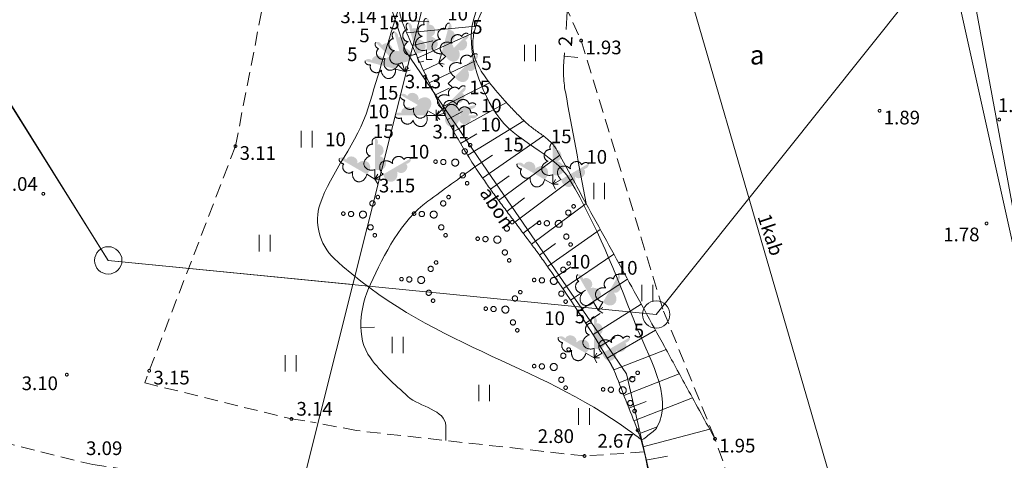
# Model space of a CAD drawing. Units: metres. Extents: x 506629 to 508262, y 309337 to 310432.
# Drawn here: x 508156 to 508192, y 310058 to 310074 of the extents above; entities that cross this region are included whole.
import ezdxf
from ezdxf.enums import TextEntityAlignment as Align
from ezdxf.lldxf.tags import DXFTag

# ---------------------------------------------------------------- set-up
doc = ezdxf.new("R2010")
doc.units = ezdxf.units.M
doc.header["$MEASUREMENT"] = 0
doc.linetypes.add('ADTI_0', pattern=[1000.001, 1000, -0.001])
doc.linetypes.add('ADTI_2', pattern=[0.75, 0.5, -0.25])
doc.layers.add('24', color=7, linetype='CONTINUOUS', lineweight=0)
for name, color, linetype, lineweight, true_color in [('APGR_ELEM_####_####_#', 1, 'ADTI_0', 13, 0xff0000), ('APGR_SARK_####_####_#', 1, 'ADTI_0', 13, 0xff0000), ('APGS_VADP_ZSPR_####_#', 7, 'APGS_VADP_ZSPR', 0, 0xfe005e), ('APGS_VADP_ZSPR_TKST_#', 7, 'ADTI_0', 0, 0xfe005e), ('CELI_CMAL_####_####_#', 7, 'ADTI_2', 0, 0xd200d2), ('CELI_CSEG_####_TKST_#', 7, 'ADTI_0', 0, 0xd200d2), ('NORB_ZOGS_ZSTP_####_#', 7, 'NORB_ZOGS_ZSTP', 0, 0xe1e100), ('RELJ_AATZ_####_TKST_#', 7, 'ADTI_0', 0, 0xffffff), ('RELJ_ELEM_####_####_#', 7, 'ADTI_0', 13, 0xffffff), ('RELJ_HORZ_####_TKST_#', 7, 'ADTI_0', 0, 0xd27000), ('RELJ_HORZ_PAMT_####_#', 7, 'ADTI_0', 0, 0xd27000), ('RELJ_HORZ_RESN_####_#', 7, 'ADTI_0', 13, 0xd27000), ('RELJ_NOGA_####_####_#', 7, 'ADTI_0', 0, 0xd27000), ('RELJ_NOGL_####_####_#', 7, 'ADTI_1', 13, 0xd27000), ('SAKT_VADV_PKAB_####_#', 7, 'SAKT_VADV_PKAB', 0, 0x00b400), ('SAKT_VADV_PKAB_TKST_#', 7, 'ADTI_0', 0, 0x00b400), ('TERT_DIAM_####_TKST_#', 7, 'ADTI_0', 0, 0x00e100), ('TERT_ELEM_####_####_#', 7, 'ADTI_0', 0, 0x780000), ('TERT_KONT_####_####_#', 7, 'ADTI_1', 13, 0xffffff)]:
    doc.layers.add(name, color=color, linetype=linetype, lineweight=lineweight, true_color=true_color)
doc.styles.add('Tahoma_05_CB', font='tahoma.ttf', dxfattribs={"height": 0.5})
doc.styles.add('Tahoma_05_CC', font='tahoma.ttf', dxfattribs={"height": 0.5})
doc.styles.add('Tahoma_05_LB', font='tahoma.ttf', dxfattribs={"height": 0.5})
doc.styles.add('Tahoma_05_LT', font='tahoma.ttf', dxfattribs={"height": 0.5})
doc.styles.add('Tahoma_07_CC', font='tahoma.ttf', dxfattribs={"height": 0.7})
doc.linetypes.add('ADTI_1', pattern='A,0,[10,dgnlstyle.shx,S=0.000795238,R=0,X=0,Y=0],-0.6', length=0.6)
doc.linetypes.add('APGS_VADP_ZSPR', pattern='A,2,-0.45,[10,dgnlstyle.shx,S=0.000795238,R=0,X=0,Y=0],-0.45,2', length=4.9)
tags = doc.linetypes.add('NORB_ZOGS_ZSTP', pattern='A,1.45,[13,dgnlstyle.shx,S=0.005619,R=0,X=0,Y=0],2.9,[14,dgnlstyle.shx,S=0.005619,R=0,X=0,Y=0],1.45', length=5.8).pattern_tags.tags
tags[12] = DXFTag(74, 12)
tags[4] = DXFTag(74, 12)
doc.linetypes.add('SAKT_VADV_PKAB', pattern='A,2,[15,dgnlstyle.shx,S=0.006509,R=0,X=0,Y=0],8.5,[15,dgnlstyle.shx,S=0.006509,R=0,X=0,Y=0],6', length=16.5)

# ---------------------------------------------------------------- blocks, each defined once
blk = doc.blocks.new('PKT_1')
at = {"layer": 'RELJ_ELEM_####_####_#', "color": 7, "linetype": 'ADTI_0', "lineweight": 13, "ltscale": 0.7, "true_color": 0xffffff}
blk.add_circle((0, 0), 0.05, dxfattribs=at)
blk = doc.blocks.new('PLAVA_1')
at = {"layer": 'TERT_ELEM_####_####_#', "color": 92, "linetype": 'ADTI_0', "lineweight": 0, "ltscale": 0.7}
for p, q in [((0, 0), (0, 0.6)), ((0.4, 0), (0.4, 0.6))]:
    blk.add_line(p, q, dxfattribs=at)
blk = doc.blocks.new('LAPUKO_2')
at = {"layer": 'TERT_ELEM_####_####_#', "linetype": 'ADTI_0', "lineweight": 0, "ltscale": 0.7}
h = blk.add_hatch(color=92, dxfattribs=at)
edge = h.paths.add_edge_path()
edge.add_line((0, 1.5), (0, 0.347))
edge.add_ellipse((0.09, 0.593), major_axis=(-0.307, 0.095), ratio=0.814445, start_angle=87.7296, end_angle=270)
edge.add_ellipse((0.128, 1.055), major_axis=(0.039, -0.212), ratio=0.861323, start_angle=0, end_angle=180)
edge.add_line((0.09, 1.268), (0.089, 1.269))
edge.add_ellipse((0, 1.35), major_axis=(0, -0.15), ratio=0.707107, start_angle=57.0494, end_angle=179.7836)
at = {"layer": 'TERT_ELEM_####_####_#', "color": 92, "linetype": 'ADTI_0', "lineweight": 0, "ltscale": 0.7}
for p, q in [((0, 0.347), (0, 0)), ((0, 0), (0.2, 0))]:
    blk.add_line(p, q, dxfattribs=at)
at = {"layer": 'TERT_ELEM_####_####_#', "color": 92, "linetype": 'ADTI_0', "lineweight": 0, "ltscale": 0.7, "extrusion": (0, 0, -1)}
for centre, major_axis, ratio, start_param, end_param in [((0, 1.35), (0, -0.15), 0.707107, 0.995701, 3.137816), ((-0.128, 1.055), (-0.039, -0.212), 0.861323, 0, 3.141593)]:
    blk.add_ellipse(centre, major_axis=major_axis, ratio=ratio, start_param=start_param, end_param=end_param, dxfattribs=at)
at = {"layer": 'TERT_ELEM_####_####_#', "color": 92, "linetype": 'ADTI_0', "lineweight": 0, "ltscale": 0.7}
blk.add_ellipse((-0.09, 0.593), major_axis=(0.307, 0.095), ratio=0.814445, start_param=1.570796, end_param=4.752015, dxfattribs=at)
blk = doc.blocks.new('LAPUKO_8')
at = {"layer": 'TERT_ELEM_####_####_#', "linetype": 'ADTI_0', "lineweight": 0, "ltscale": 0.7}
h = blk.add_hatch(color=92, dxfattribs=at)
edge = h.paths.add_edge_path()
edge.add_line((0, 1.5), (0, 0.347))
edge.add_ellipse((0.09, 0.593), major_axis=(-0.307, 0.095), ratio=0.814445, start_angle=87.7296, end_angle=270)
edge.add_ellipse((0.128, 1.055), major_axis=(0.039, -0.212), ratio=0.861323, start_angle=0, end_angle=180)
edge.add_line((0.09, 1.268), (0.089, 1.269))
edge.add_ellipse((0, 1.35), major_axis=(0, -0.15), ratio=0.707107, start_angle=57.0494, end_angle=179.7836)
at = {"layer": 'TERT_ELEM_####_####_#', "color": 92, "linetype": 'ADTI_0', "lineweight": 0, "ltscale": 0.7}
for p, q in [((0, 0.347), (0, 0)), ((0, 0), (0.2, 0))]:
    blk.add_line(p, q, dxfattribs=at)
at = {"layer": 'TERT_ELEM_####_####_#', "color": 92, "linetype": 'ADTI_0', "lineweight": 0, "ltscale": 0.7, "extrusion": (0, 0, -1)}
for centre, major_axis, ratio, start_param, end_param in [((0, 1.35), (0, -0.15), 0.707107, 0.995701, 3.137816), ((-0.128, 1.055), (-0.039, -0.212), 0.861323, 0, 3.141593)]:
    blk.add_ellipse(centre, major_axis=major_axis, ratio=ratio, start_param=start_param, end_param=end_param, dxfattribs=at)
at = {"layer": 'TERT_ELEM_####_####_#', "color": 92, "linetype": 'ADTI_0', "lineweight": 0, "ltscale": 0.7}
blk.add_ellipse((-0.09, 0.593), major_axis=(0.307, 0.095), ratio=0.814445, start_param=1.570796, end_param=4.752015, dxfattribs=at)
blk = doc.blocks.new('KRUMS')
at = {"layer": 'TERT_ELEM_####_####_#', "color": 3, "linetype": 'ADTI_0', "lineweight": 0, "ltscale": 0.933333, "true_color": 0x00f000}
for centre, radius in [((0.348, 0.408), 0.096), ((0.544, 0.639), 0.064), ((-0.718, 0.034), 0.064), ((-0.434, 0.021), 0.096), ((0, 0), 0.128), ((0.276, -0.467), 0.096), ((0.434, -0.756), 0.064)]:
    blk.add_circle(centre, radius, dxfattribs=at)
blk = doc.blocks.new('PLAVA')
at = {"layer": 'TERT_ELEM_####_####_#', "color": 92, "linetype": 'ADTI_0', "lineweight": 0, "ltscale": 0.7}
for p, q in [((0, 0), (0, 0.6)), ((0.4, 0), (0.4, 0.6))]:
    blk.add_line(p, q, dxfattribs=at)
blk = doc.blocks.new('SLPKT')
at = {"layer": 'APGR_ELEM_####_####_#', "color": 1, "linetype": 'Continuous', "lineweight": 13, "ltscale": 0.1}
blk.add_circle((0, 0), 0.05, dxfattribs=at)

msp = doc.modelspace()

# ---------------------------------------------------------------- linework, layer by layer
at = {"layer": '24', "color": 4, "linetype": 'Continuous', "lineweight": 13}
for p, q in [((508193.957, 310059.281), (508187.18, 310089.853)), ((508174.457, 310088.348), (508168.409, 310064.278)), ((508174.457, 310088.348), (508168.409, 310064.278)), ((508159.471, 310065.161), (508149.175, 310081.633)), ((508168.409, 310064.278), (508159.471, 310065.161)), ((508159.697, 310029.606), (508168.409, 310064.278)), ((508168.409, 310064.278), (508159.697, 310029.606))]:
    msp.add_line(p, q, dxfattribs=at)
at = {"layer": 'APGR_SARK_####_####_#'}
for p, q in [((508179.497, 310063.184), (508200.046, 310088.936)), ((508149.137, 310081.604), (508159.471, 310065.161)), ((508159.471, 310065.161), (508179.497, 310063.184))]:
    msp.add_line(p, q, dxfattribs=at)
at = {"layer": 'APGS_VADP_ZSPR_####_#', "flags": 128}
msp.add_lwpolyline([(508155.826, 310107.437), (508156.008, 310107.353), (508164.048, 310102.886), (508173.038, 310091.354), (508177.34, 310086.167), (508177.671, 310083.904), (508170.556, 310076.51), (508169.759, 310074.528), (508170.337, 310072.812), (508173.334, 310068.419), (508178.413, 310061.016), (508180.306, 310052.778), (508177.737, 310048.004), (508170.123, 310041.031), (508143.223, 310017.694), (508143.231, 310017.158)], dxfattribs=at)
at = {"layer": 'CELI_CMAL_####_####_#'}
for points in [[(508164.119, 310069.332), (508165.719, 310077.57), (508170.066, 310088.417), (508171.004, 310090.765), (508168.548, 310093.123), (508169.537, 310095.5)], [(508175.205, 310076.581), (508176.753, 310073.189)], [(508176.753, 310073.189), (508179.766, 310063.302), (508181.643, 310058.643)], [(508164.119, 310069.332), (508160.801, 310060.689), (508166.164, 310059.368), (508166.865, 310059.266)], [(508139.131, 310064.497), (508145.371, 310061.085), (508158.901, 310057.698), (508169.196, 310056.222), (508176.441, 310055.517), (508179.605, 310055.263)], [(508179.06, 310058.162), (508176.874, 310058.015), (508168.544, 310058.943), (508166.865, 310059.266)], [(508166.679, 310035.511), (508170.697, 310038.95), (508179.25, 310047.137), (508181.388, 310050.258), (508182.648, 310053.931), (508182.94, 310054.781), (508182.924, 310054.9), (508182.907, 310054.998), (508181.643, 310058.643)]]:
    msp.add_lwpolyline(points, dxfattribs=at)
at = {"layer": 'NORB_ZOGS_ZSTP_####_#'}
msp.add_line((508190.69, 310077.062), (508193.957, 310059.281), dxfattribs=at)
at = {"layer": 'RELJ_HORZ_PAMT_####_#'}
msp.add_line((508169.201, 310062.722), (508168.702, 310062.706), dxfattribs=at)
msp.add_open_spline([(508171.801, 310058.582), (508171.801, 310058.76), (508171.801, 310058.939), (508171.801, 310059.118), (508171.801, 310059.701), (508170.851, 310059.799), (508170.419, 310060.191), (508169.934, 310060.631), (508169.442, 310061.059), (508169.049, 310061.595), (508168.508, 310062.33), (508168.667, 310063.479), (508169.049, 310064.288), (508169.572, 310065.398), (508170.16, 310066.596), (508171.153, 310067.323), (508171.726, 310067.742), (508172.299, 310068.161), (508172.872, 310068.58)], degree=3, knots=[0, 0, 0, 0, 0.042001, 0.042001, 0.042001, 0.179149, 0.179149, 0.179149, 0.332797, 0.332797, 0.332797, 0.543831, 0.543831, 0.543831, 0.833137, 0.833137, 0.833137, 1, 1, 1, 1], dxfattribs=at)
at = {"layer": 'RELJ_HORZ_RESN_####_#'}
msp.add_line((508176.632, 310072.575), (508176.134, 310072.625), dxfattribs=at)
msp.add_open_spline([(508176.244, 310074.305), (508176.229, 310074.066), (508176.217, 310073.828), (508176.204, 310073.589)], degree=3, dxfattribs=at)
msp.add_open_spline([(508176.146, 310072.746), (508176.142, 310072.706), (508176.138, 310072.665), (508176.134, 310072.625), (508176.092, 310072.19), (508176.096, 310071.743), (508176.176, 310071.313), (508176.428, 310069.955), (508176.681, 310068.597), (508176.933, 310067.239)], degree=3, knots=[0, 0, 0, 0, 0.021785, 0.021785, 0.021785, 0.257072, 0.257072, 0.257072, 1, 1, 1, 1], dxfattribs=at)
at = {"layer": 'RELJ_NOGA_####_####_#'}
for p, q in [((508170.191, 310073.937), (508171.186, 310073.879)), ((508170.378, 310073.474), (508172.903, 310073.715)), ((508170.779, 310072.558), (508172.84, 310073.479)), ((508170.578, 310073.015), (508171.332, 310073.186)), ((508171.195, 310071.648), (508172.911, 310072.458)), ((508170.985, 310072.102), (508171.528, 310072.35)), ((508171.633, 310070.749), (508173.405, 310071.646)), ((508171.411, 310071.197), (508171.925, 310071.449)), ((508172.1, 310069.866), (508174.02, 310070.925)), ((508171.862, 310070.305), (508172.415, 310070.598)), ((508172.605, 310069.002), (508174.661, 310070.263)), ((508172.348, 310069.431), (508172.944, 310069.779)), ((508173.151, 310068.165), (508175.373, 310069.708)), ((508172.872, 310068.58), (508173.511, 310068.999)), ((508173.734, 310067.353), (508175.969, 310068.999)), ((508173.44, 310067.757), (508174.123, 310068.249)), ((508174.334, 310066.552), (508176.438, 310068.142)), ((508174.033, 310066.952), (508174.683, 310067.44)), ((508174.935, 310065.753), (508176.933, 310067.239)), ((508174.635, 310066.153), (508175.25, 310066.615)), ((508175.52, 310064.942), (508177.451, 310066.293)), ((508175.23, 310065.35), (508175.818, 310065.776)), ((508176.085, 310064.117), (508177.949, 310065.384)), ((508175.803, 310064.53), (508176.374, 310064.919)), ((508176.643, 310063.287), (508178.445, 310064.479)), ((508176.365, 310063.703), (508176.914, 310064.073)), ((508177.187, 310062.448), (508178.949, 310063.56)), ((508176.917, 310062.869), (508177.451, 310063.214)), ((508177.45, 310062.023), (508177.978, 310062.342)), ((508177.706, 310061.593), (508179.466, 310062.616)), ((508177.951, 310061.158), (508179.855, 310061.905)), ((508178.134, 310060.692), (508178.723, 310060.923)), ((508178.317, 310060.227), (508180.337, 310061.02)), ((508178.682, 310059.296), (508180.82, 310060.135)), ((508178.499, 310059.761), (508179.123, 310060.006)), ((508178.863, 310058.83), (508179.532, 310059.074)), ((508179.011, 310058.353), (508181.449, 310058.996)), ((508179.122, 310057.865), (508179.911, 310058.004))]:
    msp.add_line(p, q, dxfattribs=at)
for points, knots in [([(508174.324, 310094.354), (508174.314, 310094.111), (508174.305, 310093.868), (508174.295, 310093.624), (508174.289, 310093.485), (508174.293, 310093.346), (508174.3, 310093.207), (508174.304, 310093.138), (508174.317, 310093.069), (508174.333, 310093.001), (508174.35, 310092.932), (508174.37, 310092.864), (508174.399, 310092.799), (508174.512, 310092.542), (508174.629, 310092.29), (508174.76, 310092.043), (508174.888, 310091.8), (508175.017, 310091.558), (508175.146, 310091.316), (508175.217, 310091.183), (508175.29, 310091.051), (508175.361, 310090.917), (508175.524, 310090.609), (508175.644, 310090.28), (508175.768, 310089.954), (508175.858, 310089.719), (508175.943, 310089.483), (508176.018, 310089.243), (508176.056, 310089.124), (508176.086, 310089.004), (508176.117, 310088.882), (508176.147, 310088.761), (508176.171, 310088.64), (508176.19, 310088.517), (508176.228, 310088.27), (508176.238, 310088.018), (508176.219, 310087.77), (508176.199, 310087.521), (508176.167, 310087.272), (508176.119, 310087.024), (508176.023, 310086.532), (508175.925, 310086.045), (508175.811, 310085.558), (508175.698, 310085.07), (508175.572, 310084.586), (508175.441, 310084.103), (508175.181, 310083.137), (508174.866, 310082.193), (508174.505, 310081.256), (508174.265, 310080.63), (508173.951, 310080.044), (508173.572, 310079.489), (508173.1, 310078.797), (508172.601, 310078.143), (508172.054, 310077.516), (508171.946, 310077.392), (508171.839, 310077.267), (508171.722, 310077.152), (508171.606, 310077.037), (508171.488, 310076.923), (508171.372, 310076.808), (508171.253, 310076.692), (508171.136, 310076.575), (508171.019, 310076.458), (508170.898, 310076.337), (508170.788, 310076.208), (508170.681, 310076.073), (508170.52, 310075.872), (508170.395, 310075.65), (508170.289, 310075.414), (508170.237, 310075.3), (508170.2, 310075.183), (508170.168, 310075.062), (508170.136, 310074.943), (508170.113, 310074.824), (508170.101, 310074.704), (508170.084, 310074.541), (508170.088, 310074.374), (508170.122, 310074.212), (508170.158, 310074.044), (508170.204, 310073.882), (508170.27, 310073.725), (508170.477, 310073.236), (508170.685, 310072.753), (508170.907, 310072.274), (508171.126, 310071.802), (508171.345, 310071.331), (508171.575, 310070.864), (508171.803, 310070.401), (508172.048, 310069.947), (508172.308, 310069.499), (508172.568, 310069.05), (508172.842, 310068.609), (508173.139, 310068.183), (508173.345, 310067.888), (508173.552, 310067.594), (508173.768, 310067.307), (508173.983, 310067.02), (508174.198, 310066.734), (508174.413, 310066.448), (508174.628, 310066.162), (508174.842, 310065.875), (508175.056, 310065.589), (508175.27, 310065.302), (508175.474, 310065.008), (508175.678, 310064.714), (508176.437, 310063.618), (508177.184, 310062.513), (508177.844, 310061.354), (508177.881, 310061.289), (508177.916, 310061.224), (508177.951, 310061.158)], [0, 0, 0, 0, 0.019485, 0.019485, 0.019485, 0.030613, 0.030613, 0.030613, 0.036188, 0.036188, 0.036188, 0.041851, 0.041851, 0.041851, 0.064211, 0.064211, 0.064211, 0.086157, 0.086157, 0.086157, 0.098256, 0.098256, 0.098256, 0.126158, 0.126158, 0.126158, 0.146253, 0.146253, 0.146253, 0.156232, 0.156232, 0.156232, 0.16618, 0.16618, 0.16618, 0.186106, 0.186106, 0.186106, 0.206194, 0.206194, 0.206194, 0.246175, 0.246175, 0.246175, 0.286221, 0.286221, 0.286221, 0.366183, 0.366183, 0.366183, 0.4195, 0.4195, 0.4195, 0.485913, 0.485913, 0.485913, 0.499055, 0.499055, 0.499055, 0.512151, 0.512151, 0.512151, 0.525414, 0.525414, 0.525414, 0.539071, 0.539071, 0.539071, 0.559529, 0.559529, 0.559529, 0.569475, 0.569475, 0.569475, 0.579196, 0.579196, 0.579196, 0.592341, 0.592341, 0.592341, 0.605919, 0.605919, 0.605919, 0.648184, 0.648184, 0.648184, 0.689801, 0.689801, 0.689801, 0.731136, 0.731136, 0.731136, 0.772684, 0.772684, 0.772684, 0.801447, 0.801447, 0.801447, 0.830112, 0.830112, 0.830112, 0.858733, 0.858733, 0.858733, 0.887369, 0.887369, 0.887369, 0.994023, 0.994023, 0.994023, 1, 1, 1, 1]), ([(508177.951, 310061.158), (508178.24, 310060.422), (508178.528, 310059.687), (508178.817, 310058.952), (508179.192, 310057.998), (508179.246, 310056.947), (508179.46, 310055.944), (508179.778, 310054.449), (508180.095, 310052.953), (508180.405, 310051.457), (508180.52, 310050.905), (508180.331, 310050.331), (508179.965, 310049.822), (508179.165, 310048.71), (508178.333, 310047.975), (508177.456, 310047.106), (508176.212, 310045.874), (508175, 310044.615), (508173.71, 310043.432), (508172.948, 310042.733), (508172.181, 310042.04), (508171.395, 310041.368), (508170.553, 310040.647), (508169.71, 310039.927), (508168.868, 310039.206)], [0, 0, 0, 0, 0.08745, 0.08745, 0.08745, 0.200972, 0.200972, 0.200972, 0.370201, 0.370201, 0.370201, 0.432695, 0.432695, 0.432695, 0.56914, 0.56914, 0.56914, 0.762797, 0.762797, 0.762797, 0.877266, 0.877266, 0.877266, 1, 1, 1, 1])]:
    msp.add_open_spline(points, degree=3, knots=knots, dxfattribs=at)
at = {"layer": 'RELJ_NOGL_####_####_#'}
for points, knots in [([(508179.799, 310062.009), (508179.308, 310062.904), (508178.818, 310063.799), (508178.328, 310064.694), (508177.829, 310065.604), (508177.33, 310066.514), (508176.831, 310067.425), (508176.509, 310068.012), (508176.188, 310068.599), (508175.866, 310069.187), (508175.803, 310069.301), (508175.722, 310069.405), (508175.626, 310069.495), (508175.528, 310069.587), (508175.425, 310069.669), (508175.318, 310069.749), (508175.209, 310069.83), (508175.095, 310069.903), (508174.987, 310069.986), (508174.881, 310070.067), (508174.776, 310070.151), (508174.68, 310070.244), (508174.556, 310070.364), (508174.436, 310070.487), (508174.317, 310070.611), (508174.199, 310070.734), (508174.082, 310070.858), (508173.966, 310070.983), (508173.725, 310071.242), (508173.506, 310071.515), (508173.29, 310071.797), (508173.152, 310071.977), (508173.043, 310072.17), (508172.945, 310072.376), (508172.898, 310072.474), (508172.866, 310072.574), (508172.838, 310072.68), (508172.812, 310072.782), (508172.794, 310072.885), (508172.791, 310072.988), (508172.786, 310073.174), (508172.806, 310073.361), (508172.856, 310073.546), (508172.907, 310073.738), (508172.969, 310073.918), (508173.048, 310074.098), (508173.172, 310074.38), (508173.293, 310074.66), (508173.454, 310074.921), (508173.603, 310075.163), (508173.754, 310075.401), (508173.913, 310075.636), (508174.072, 310075.869), (508174.23, 310076.103), (508174.389, 310076.337), (508174.548, 310076.57), (508174.708, 310076.803), (508174.866, 310077.036), (508175.025, 310077.27), (508175.177, 310077.509), (508175.33, 310077.747), (508175.643, 310078.237), (508175.947, 310078.733), (508176.24, 310079.236), (508176.387, 310079.487), (508176.525, 310079.744), (508176.657, 310080.003), (508176.723, 310080.134), (508176.786, 310080.266), (508176.849, 310080.399), (508176.912, 310080.532), (508176.971, 310080.667), (508177.026, 310080.804), (508177.235, 310081.319), (508177.391, 310081.85), (508177.506, 310082.393), (508177.621, 310082.934), (508177.713, 310083.476), (508177.789, 310084.023), (508177.837, 310084.371), (508177.881, 310084.718), (508177.912, 310085.069), (508177.945, 310085.447), (508177.956, 310085.825), (508177.964, 310086.204), (508177.972, 310086.582), (508177.96, 310086.96), (508177.926, 310087.338), (508177.879, 310087.855), (508177.789, 310088.367), (508177.62, 310088.859), (508177.379, 310089.559), (508177.123, 310090.243), (508176.858, 310090.93), (508176.696, 310091.35), (508176.535, 310091.769), (508176.362, 310092.185), (508176.276, 310092.392), (508176.172, 310092.59), (508176.059, 310092.784), (508176.003, 310092.882), (508175.942, 310092.977), (508175.877, 310093.07), (508175.844, 310093.116), (508175.81, 310093.162), (508175.776, 310093.207), (508175.741, 310093.253), (508175.706, 310093.298), (508175.667, 310093.342), (508175.582, 310093.44), (508175.488, 310093.53), (508175.383, 310093.607), (508175.279, 310093.682), (508175.175, 310093.757), (508175.07, 310093.831), (508174.821, 310094.005), (508174.573, 310094.18), (508174.324, 310094.354)], [0, 0, 0, 0, 0.082927, 0.082927, 0.082927, 0.167288, 0.167288, 0.167288, 0.22171, 0.22171, 0.22171, 0.232294, 0.232294, 0.232294, 0.243101, 0.243101, 0.243101, 0.254117, 0.254117, 0.254117, 0.264998, 0.264998, 0.264998, 0.278975, 0.278975, 0.278975, 0.292835, 0.292835, 0.292835, 0.321494, 0.321494, 0.321494, 0.33974, 0.33974, 0.33974, 0.348469, 0.348469, 0.348469, 0.356924, 0.356924, 0.356924, 0.372122, 0.372122, 0.372122, 0.387956, 0.387956, 0.387956, 0.41282, 0.41282, 0.41282, 0.435833, 0.435833, 0.435833, 0.458784, 0.458784, 0.458784, 0.481724, 0.481724, 0.481724, 0.504705, 0.504705, 0.504705, 0.551979, 0.551979, 0.551979, 0.575635, 0.575635, 0.575635, 0.58754, 0.58754, 0.58754, 0.599538, 0.599538, 0.599538, 0.644481, 0.644481, 0.644481, 0.689307, 0.689307, 0.689307, 0.71783, 0.71783, 0.71783, 0.748594, 0.748594, 0.748594, 0.779353, 0.779353, 0.779353, 0.821367, 0.821367, 0.821367, 0.881144, 0.881144, 0.881144, 0.91769, 0.91769, 0.91769, 0.935886, 0.935886, 0.935886, 0.94505, 0.94505, 0.94505, 0.949679, 0.949679, 0.949679, 0.954355, 0.954355, 0.954355, 0.964891, 0.964891, 0.964891, 0.975324, 0.975324, 0.975324, 1, 1, 1, 1]), ([(508179.799, 310062.009), (508180.075, 310061.501), (508180.35, 310060.993), (508180.628, 310060.487), (508180.965, 310059.871), (508181.305, 310059.258), (508181.643, 310058.643)], [0, 0, 0, 0, 0.451584, 0.451584, 0.451584, 1, 1, 1, 1])]:
    msp.add_open_spline(points, degree=3, knots=knots, dxfattribs=at)
at = {"layer": 'SAKT_VADV_PKAB_####_#'}
msp.add_line((508176.656, 310088.827), (508187.895, 310050.228), dxfattribs=at)
at = {"layer": 'TERT_KONT_####_####_#'}
for points, knots in [([(508175.629, 310084.831), (508175.771, 310084.787), (508175.914, 310084.743), (508176.056, 310084.699), (508176.489, 310084.566), (508176.128, 310083.786), (508176.056, 310083.341), (508175.796, 310081.723), (508175.494, 310080.084), (508175.075, 310078.498), (508174.645, 310076.867), (508173.194, 310075.491), (508172.816, 310073.945), (508172.555, 310072.88), (508172.962, 310071.589), (508173.635, 310070.539), (508174.338, 310069.441), (508175.733, 310069.141), (508176.352, 310068.083), (508177.31, 310066.445), (508178.014, 310064.699), (508178.697, 310062.922), (508179.172, 310061.688), (508180.142, 310060.198), (508179.532, 310059.074), (508179.46, 310058.942), (508179.317, 310058.858), (508179.195, 310058.758), (508179.129, 310058.705), (508179.065, 310058.656), (508178.996, 310058.614), (508178.982, 310058.605), (508178.959, 310058.602), (508178.947, 310058.614), (508178.942, 310058.619), (508178.936, 310058.624), (508178.931, 310058.63)], [0, 0, 0, 0, 0.015214, 0.015214, 0.015214, 0.061442, 0.061442, 0.061442, 0.229633, 0.229633, 0.229633, 0.402611, 0.402611, 0.402611, 0.521845, 0.521845, 0.521845, 0.646523, 0.646523, 0.646523, 0.839449, 0.839449, 0.839449, 0.973483, 0.973483, 0.973483, 0.989197, 0.989197, 0.989197, 0.997564, 0.997564, 0.997564, 0.999216, 0.999216, 0.999216, 1, 1, 1, 1]), ([(508170.096, 310074.427), (508169.72, 310073.195), (508169.344, 310071.963), (508168.969, 310070.731), (508168.585, 310069.47), (508167.601, 310068.384), (508167.201, 310067.194), (508166.995, 310066.581), (508167.17, 310065.743), (508167.725, 310065.228), (508171.124, 310062.073), (508175.149, 310061.41), (508178.498, 310058.948), (508178.642, 310058.842), (508178.787, 310058.736), (508178.931, 310058.63)], [0, 0, 0, 0, 0.169031, 0.169031, 0.169031, 0.34202, 0.34202, 0.34202, 0.430986, 0.430986, 0.430986, 0.976499, 0.976499, 0.976499, 1, 1, 1, 1])]:
    msp.add_open_spline(points, degree=3, knots=knots, dxfattribs=at)

# ---------------------------------------------------------------- block references
at = {"layer": 'APGR_ELEM_####_####_#', "color": 1, "linetype": 'Continuous', "lineweight": 13, "true_color": 0xff0000, "xscale": 10, "yscale": 10, "zscale": 10}
for p in [(508159.471, 310065.161), (508179.497, 310063.184)]:
    msp.add_blockref('SLPKT', p, dxfattribs=at)
at = {"layer": 'RELJ_ELEM_####_####_#', "color": 7, "linetype": 'ADTI_0', "lineweight": 13, "ltscale": 0.7, "true_color": 0xffffff, "rotation": 90}
msp.add_blockref('PKT_1', (508176.753, 310073.189), dxfattribs=at)
at = {"layer": 'RELJ_ELEM_####_####_#', "color": 7, "linetype": 'ADTI_0', "lineweight": 13, "ltscale": 0.7, "true_color": 0xffffff}
for p in [(508187.659, 310070.627), (508192.032, 310070.304), (508164.119, 310069.332), (508157.097, 310067.594), (508191.569, 310066.511), (508157.955, 310060.986), (508160.969, 310061.128), (508166.164, 310059.368), (508178.817, 310058.952), (508181.643, 310058.643), (508176.874, 310058.015)]:
    msp.add_blockref('PKT_1', p, dxfattribs=at)
at = {"layer": 'TERT_ELEM_####_####_#', "color": 92, "linetype": 'ADTI_0', "lineweight": 0, "ltscale": 0.7, "true_color": 0x00e100}
for name, p, rotation in [('LAPUKO_2', (508170.815, 310072.383), 15), ('LAPUKO_2', (508171.556, 310072.375), 345), ('LAPUKO_8', (508170.306, 310072.058), 15), ('LAPUKO_2', (508171.556, 310072.375), 314.9999999999999), ('LAPUKO_2', (508170.306, 310072.058), 45), ('LAPUKO_2', (508170.306, 310072.058), 74.99999999999999), ('LAPUKO_2', (508171.894, 310071.626), 315), ('LAPUKO_2', (508171.45, 310070.454), 315), ('LAPUKO_2', (508171.45, 310070.454), 59.99999999999999), ('LAPUKO_2', (508171.45, 310070.454), 285), ('LAPUKO_2', (508171.45, 310070.454), 90), ('LAPUKO_2', (508171.45, 310070.454), 270), ('LAPUKO_2', (508169.218, 310068.131), 59.99999999999999), ('LAPUKO_2', (508169.218, 310068.131), 300.0000000000001), ('LAPUKO_2', (508175.716, 310067.941), 59.99999999999999), ('LAPUKO_2', (508175.716, 310067.941), 300.0000000000001), ('LAPUKO_2', (508177.377, 310063.338), 30), ('LAPUKO_2', (508177.377, 310063.338), 329.9999999999999), ('LAPUKO_2', (508177.223, 310061.596), 59.99999999999999), ('LAPUKO_2', (508177.223, 310061.596), 300.0000000000001)]:
    msp.add_blockref(name, p, dxfattribs=dict(at, rotation=rotation))
for name, p in [('LAPUKO_2', (508171.105, 310072.501)), ('PLAVA', (508174.683, 310072.432)), ('PLAVA', (508166.524, 310069.287)), ('LAPUKO_2', (508169.218, 310068.131)), ('LAPUKO_2', (508175.716, 310067.941)), ('PLAVA_1', (508177.211, 310067.393)), ('PLAVA', (508164.985, 310065.488)), ('PLAVA', (508178.969, 310063.67)), ('LAPUKO_2', (508177.223, 310061.596)), ('PLAVA', (508169.845, 310061.773)), ('PLAVA', (508165.935, 310061.099)), ('PLAVA', (508173.007, 310060.014)), ('PLAVA_1', (508176.659, 310059.157))]:
    msp.add_blockref(name, p, dxfattribs=at)
at = {"layer": 'TERT_ELEM_####_####_#', "color": 3, "linetype": 'ADTI_0', "lineweight": 0, "ltscale": 0.933333, "true_color": 0x00f000}
for p in [(508172.15, 310068.733), (508168.778, 310066.834), (508171.364, 310066.834), (508175.934, 310066.496), (508173.689, 310065.917), (508170.906, 310064.443), (508175.752, 310064.41), (508173.984, 310063.362), (508175.752, 310061.266), (508178.273, 310060.414)]:
    msp.add_blockref('KRUMS', p, dxfattribs=at)

# ---------------------------------------------------------------- texts
at = {"layer": 'APGS_VADP_ZSPR_TKST_#', "style": 'Tahoma_05_CB'}
msp.add_text('abon', height=0.5, rotation=303.2595, dxfattribs=at).set_placement((508173.469, 310066.947), align=Align.CENTER)
at = {"layer": 'CELI_CSEG_####_TKST_#', "style": 'Tahoma_07_CC'}
msp.add_text('a', height=0.7, dxfattribs=at).set_placement((508183.186, 310072.666), align=Align.MIDDLE_CENTER)
at = {"layer": 'RELJ_AATZ_####_TKST_#', "style": 'Tahoma_05_LT'}
for s, p in [(' 3.11', (508164.119, 310069.332)), (' 3.04', (508155.417, 310068.201)), (' 3.15', (508169.209, 310068.143)), (' 3.15', (508160.969, 310061.128)), (' 3.14', (508166.194, 310059.988)), (' 2.80', (508175.013, 310058.99)), (' 2.67', (508177.195, 310058.818)), (' 3.09', (508158.506, 310058.549)), (' 1.95', (508181.643, 310058.643))]:
    msp.add_text(s, height=0.5, dxfattribs=at).set_placement(p, align=Align.TOP_LEFT)
at = {"layer": 'RELJ_AATZ_####_TKST_#', "char_height": 0.5, "attachment_point": 1, "line_spacing_factor": 0.6, "style": 'Tahoma_05_LT'}
for s, insert in [(' 3.14', (508167.798, 310074.326)), (' 1.93', (508176.753, 310073.189)), (' 3.13', (508170.156, 310071.945)), (' 1.85', (508191.827, 310071.076)), (' 1.89', (508187.659, 310070.627)), (' 3.11', (508171.165, 310070.113)), ('   1.78', (508189.527, 310066.358)), (' 3.10', (508156.153, 310060.921))]:
    msp.add_mtext(s, dxfattribs=dict(at, insert=insert))
at = {"layer": 'RELJ_HORZ_####_TKST_#', "style": 'Tahoma_05_CC'}
msp.add_text('2', height=0.5, rotation=86.1993, dxfattribs=at).set_placement((508176.179, 310073.167), align=Align.MIDDLE_CENTER)
at = {"layer": 'SAKT_VADV_PKAB_TKST_#', "style": 'Tahoma_05_CB'}
msp.add_text('1kab', height=0.5, rotation=288.4807, dxfattribs=at).set_placement((508183.439, 310066.019), align=Align.CENTER)
at = {"layer": 'TERT_DIAM_####_TKST_#', "style": 'Tahoma_05_LB'}
for s, p in [(' 10', (508169.884, 310073.883)), (' 10', (508171.708, 310073.925)), (' 15', (508169.207, 310073.603)), (' 5', (508172.617, 310073.436)), (' 5', (508168.491, 310073.129)), (' 5', (508168.046, 310072.44)), (' 5', (508172.955, 310072.115)), (' 15', (508172.508, 310071.231)), (' 15', (508169.162, 310071.036)), (' 10', (508172.938, 310070.564)), (' 10', (508168.825, 310070.353)), (' 10', (508172.913, 310069.87)), (' 15', (508168.993, 310069.631)), (' 15', (508175.491, 310069.441)), (' 10', (508167.244, 310069.331)), (' 15', (508173.742, 310069.141)), (' 10', (508170.292, 310068.881)), (' 10', (508176.79, 310068.691)), (' 10', (508176.177, 310064.862)), (' 10', (508177.902, 310064.637)), (' 10', (508175.249, 310062.796)), (' 5', (508176.369, 310062.861)), (' 5', (508178.522, 310062.346))]:
    msp.add_text(s, height=0.5, dxfattribs=at).set_placement(p)

doc.saveas('drawing.dxf')
